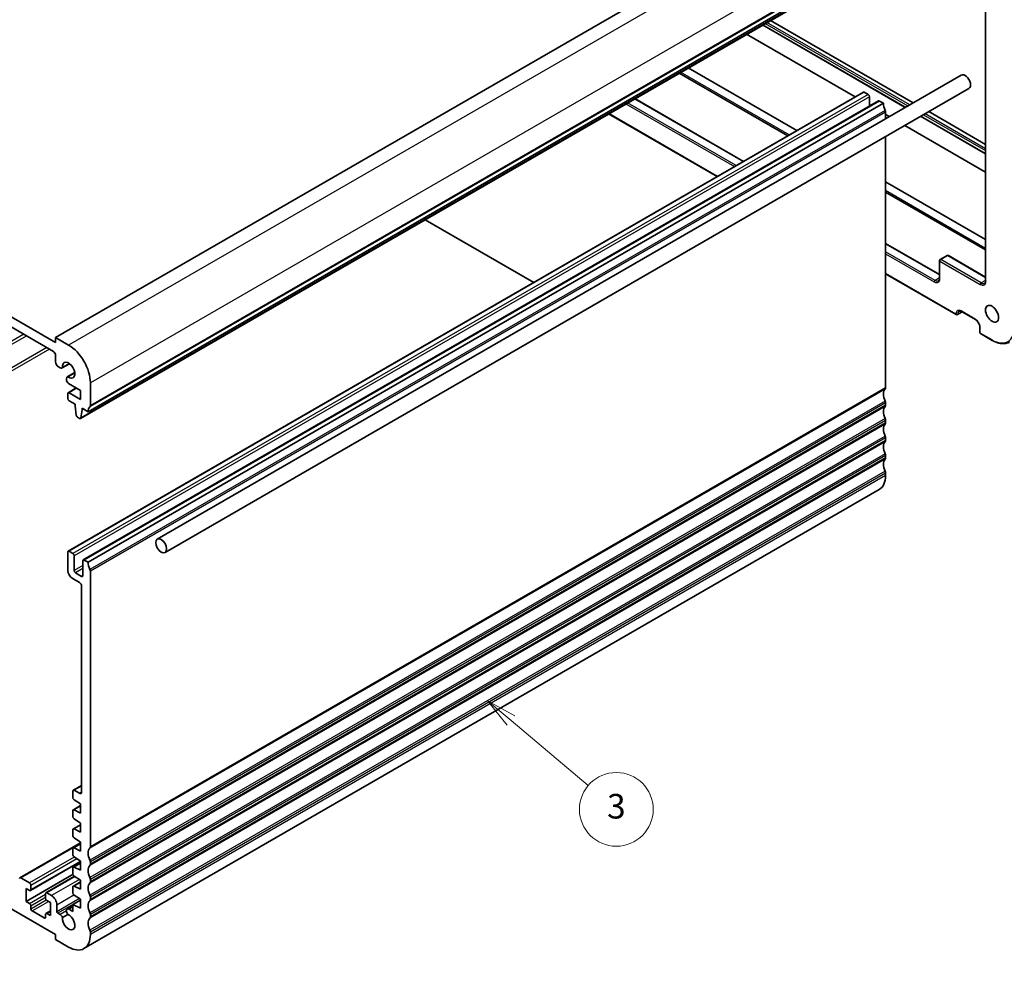
# Model space of a CAD drawing. Units: millimetres. Extents: x 29 to 4761, y 16 to 859.
# Drawn here: x 565 to 725, y 213 to 367 of the extents above; entities that cross this region are included whole.
import ezdxf

# ---------------------------------------------------------------- set-up
doc = ezdxf.new("R2010")
doc.units = ezdxf.units.MM
doc.header["$LTSCALE"] = 2
for name, color, linetype, lineweight in [('Symbol (TK)', 100, 'Continuous', 18), ('Visible (ISO)', 7, 'Continuous', 35), ('Visible Narrow (ISO)', 7, 'Continuous', 25)]:
    doc.layers.add(name, color=color, linetype=linetype, lineweight=lineweight)
doc.styles.add('Note Text (TK2)', font='txt')

# ---------------------------------------------------------------- blocks, each defined once
blk = doc.blocks.new('バルーン4')
at = {"layer": 'Symbol (TK)', "color": 100}
for p, q in [((279.17, 92.569), (277.39, 94.325)), ((279.521, 92.925), (277.39, 94.325)), ((277.39, 94.325), (278.819, 92.213)), ((279.17, 92.569), (286.203, 85.632))]:
    blk.add_line(p, q, dxfattribs=at)
at = {"layer": 'Symbol (TK)'}
blk.add_circle((288.33, 83.533), 3, dxfattribs=at)
at = {"layer": 'Symbol (TK)', "color": 7, "insert": (288.33, 83.515), "char_height": 2, "attachment_point": 5, "line_spacing_factor": 0.25, "style": 'Note Text (TK2)'}
blk.add_mtext('4', dxfattribs=at)
blk = doc.blocks.new('バルーン5')
at = {"layer": 'Symbol (TK)', "color": 100}
for p, q in [((322.535, 112.994), (320.624, 114.606)), ((322.857, 113.376), (320.624, 114.606)), ((320.624, 114.606), (322.212, 112.612)), ((322.535, 112.994), (328.809, 107.703))]:
    blk.add_line(p, q, dxfattribs=at)
at = {"layer": 'Symbol (TK)'}
blk.add_circle((331.102, 105.77), 3, dxfattribs=at)
at = {"layer": 'Symbol (TK)', "color": 7, "insert": (331.102, 105.764), "char_height": 2, "attachment_point": 5, "line_spacing_factor": 0.25, "style": 'Note Text (TK2)'}
blk.add_mtext('3', dxfattribs=at)

msp = doc.modelspace()

# ---------------------------------------------------------------- linework, layer by layer
at = {"layer": 'Visible (ISO)'}
for p, q in [((700.3612, 389.6114), (570.9606, 314.9019)), ((722.2936, 381.3501), (722.2936, 324.1692)), ((705.6645, 377.5272), (576.2639, 302.8178)), ((704.4297, 376.4339), (575.0292, 301.7245)), ((685.9794, 365.7816), (709.2194, 352.364)), ((687.291, 366.5389), (710.531, 353.1212)), ((570.9606, 314.0854), (483.2794, 364.7082)), ((701.0865, 354.0833), (683.4019, 364.2935)), ((483.633, 362.8711), (570.6071, 312.6566)), ((718.3331, 357.6258), (587.5183, 282.0999)), ((672.4195, 357.9528), (690.1042, 347.7426)), ((691.5731, 348.5907), (673.8885, 358.8009)), ((702.4032, 354.8435), (573.0027, 280.134)), ((719.5831, 355.4607), (588.7683, 279.9348)), ((703.1896, 354.4612), (702.5532, 354.8286)), ((703.4017, 352.5622), (703.4017, 354.0938)), ((704.8781, 353.4146), (575.4776, 278.7052)), ((705.6645, 353.0323), (576.2639, 278.3229)), ((665.2171, 353.7945), (682.9017, 343.5843)), ((703.5614, 352.6544), (703.4017, 352.7466)), ((705.6645, 353.0323), (705.0281, 353.3998)), ((660.928, 351.3182), (678.6126, 341.108)), ((706.018, 350.5157), (706.018, 351.6035)), ((706.6419, 350.8759), (706.018, 351.236)), ((711.7194, 350.9207), (722.2936, 344.8156)), ((713.031, 351.6779), (722.2936, 346.3301)), ((722.2936, 341.8393), (709.1419, 349.4325)), ((706.018, 306.737), (706.018, 347.629)), ((722.2936, 330.8542), (706.018, 340.2509)), ((706.018, 338.5547), (722.2936, 329.158)), ((648.7606, 323.8729), (631.076, 334.0831)), ((706.018, 330.2381), (714.7983, 325.1688)), ((714.7983, 327.4352), (714.7983, 324.5774)), ((716.0297, 328.2616), (714.8983, 327.6084)), ((716.2297, 328.2616), (722.2936, 324.7605)), ((706.018, 325.2855), (717.5146, 318.6479)), ((718.4631, 319.0801), (717.7146, 318.6479)), ((718.3631, 319.1378), (720.6259, 317.8314)), ((721.3744, 316.5349), (721.3744, 315.7184)), ((570.9606, 314.9019), (570.9606, 314.0854)), ((573.082, 313.6772), (570.9606, 314.9019)), ((721.4744, 315.5452), (723.3836, 314.443)), ((570.9606, 312.0442), (570.9606, 310.9402)), ((571.4203, 310.1441), (571.6964, 309.9847)), ((573.2374, 310.6545), (572.0214, 309.9525)), ((573.2239, 310.6647), (572.0844, 310.0068)), ((572.7269, 308.1998), (572.7269, 308.0442)), ((574.0775, 309.1994), (572.8616, 308.4974)), ((572.9401, 308.5247), (574.0796, 309.1826)), ((574.3376, 306.7061), (573.0027, 305.9353)), ((573.0805, 307.4319), (575.0265, 306.3083)), ((575.0265, 306.3083), (575.0265, 304.8386)), ((576.6175, 303.8384), (576.6175, 307.5535)), ((572.9405, 305.798), (572.9405, 304.9815)), ((575.0265, 304.8386), (573.1527, 305.9205)), ((573.1527, 304.6141), (574.1426, 304.0425)), ((574.1426, 304.0425), (574.1426, 303.7976)), ((574.1426, 303.7976), (574.3277, 302.2664)), ((575.089, 301.8268), (575.274, 303.1444)), ((575.274, 303.3893), (576.2639, 302.8178)), ((575.274, 303.1444), (575.274, 303.3893)), ((575.4861, 303.2669), (575.274, 303.1444)), ((706.018, 303.8792), (706.018, 304.2875)), ((574.5374, 301.9367), (574.8792, 301.7393)), ((706.018, 301.0215), (706.018, 301.4298)), ((706.018, 298.1638), (706.018, 298.572)), ((706.018, 295.306), (706.018, 295.7143)), ((706.018, 292.4483), (706.018, 292.8565)), ((704.9825, 290.1594), (575.582, 215.45)), ((572.9405, 279.9967), (572.9405, 276.9757)), ((573.7891, 279.7518), (573.1527, 280.1192)), ((574.0012, 276.9757), (574.0012, 279.3843)), ((575.4154, 278.5678), (575.4154, 276.1592)), ((576.2639, 278.3229), (575.6276, 278.6903)), ((573.6477, 275.7509), (574.8497, 275.0569)), ((575.2033, 276.0367), (574.2133, 276.6083)), ((576.6175, 232.0275), (576.6175, 276.894)), ((575.2033, 274.4445), (575.2024, 240.9278)), ((575.2025, 242.0081), (573.8512, 241.228)), ((573.7891, 241.0907), (573.7891, 240.0309)), ((574.8489, 240.7237), (574.0012, 241.2131)), ((575.0265, 238.7205), (573.8512, 238.0419)), ((573.9864, 239.6727), (575.0265, 238.9882)), ((575.0265, 238.9882), (575.0265, 237.5185)), ((573.7891, 237.9046), (573.7891, 236.9283)), ((575.0265, 237.5185), (573.9864, 238.035)), ((575.0265, 235.6178), (573.8512, 234.9392)), ((573.9864, 236.57), (575.0265, 235.8855)), ((575.0265, 235.8855), (575.0265, 234.4158)), ((573.7891, 234.8019), (573.7891, 233.8256)), ((575.0265, 234.4158), (573.9864, 234.9323)), ((565.1538, 226.9801), (575.0265, 232.6801)), ((575.0265, 232.5151), (573.8512, 231.8365)), ((573.9864, 233.4673), (575.0265, 232.7828)), ((575.0265, 232.7828), (575.0265, 231.3131)), ((573.7891, 231.6992), (573.7891, 230.7229)), ((575.0265, 231.3131), (573.9864, 231.8296)), ((566.868, 224.9092), (575.0265, 229.6195)), ((575.0265, 229.4124), (573.8512, 228.7339)), ((573.9864, 230.3646), (575.0265, 229.6801)), ((575.0265, 229.6801), (575.0265, 228.2104)), ((576.6175, 229.1698), (576.6175, 229.5781)), ((566.1523, 223.1277), (573.7986, 227.5423)), ((573.7891, 228.5965), (573.7891, 227.6202)), ((575.0265, 228.2104), (573.9864, 228.7269)), ((555.9579, 226.4007), (570.9606, 217.7389)), ((566.718, 226.1488), (565.3038, 226.9653)), ((569.3964, 224.5306), (574.0522, 227.2186)), ((575.0265, 226.3097), (573.8512, 225.6312)), ((573.9864, 227.2619), (575.0265, 226.5774)), ((575.0265, 226.5774), (575.0265, 225.1077)), ((576.6175, 226.3121), (576.6175, 226.7203)), ((566.1523, 223.1277), (566.1523, 225.2506)), ((566.1523, 225.2506), (566.718, 224.924)), ((566.9301, 225.0465), (566.9301, 225.7813)), ((569.3343, 224.3933), (569.3343, 223.6585)), ((570.3243, 224.0667), (569.5464, 224.5158)), ((573.7891, 225.4938), (573.7891, 224.5175)), ((575.0265, 225.1077), (573.9864, 225.6243)), ((566.718, 222.8011), (566.1523, 223.1277)), ((569.5464, 223.291), (570.1121, 222.9644)), ((570.1121, 222.9644), (570.1121, 220.8415)), ((575.0265, 223.334), (573.7891, 222.6196)), ((573.9864, 224.1592), (575.0265, 223.4747)), ((575.0265, 223.4747), (575.0265, 222.005)), ((576.6175, 223.4543), (576.6175, 223.8626)), ((566.9301, 221.9438), (566.9301, 222.4337)), ((569.1222, 220.4333), (567.1423, 221.5764)), ((569.3964, 221.183), (570.1121, 221.5962)), ((570.1121, 220.8415), (569.5464, 221.1681)), ((571.1728, 221.4556), (571.1728, 222.597)), ((571.6965, 220.99), (571.3142, 221.2107)), ((573.7891, 222.418), (572.8616, 221.8825)), ((573.7891, 221.5024), (573.1866, 221.8503)), ((573.7891, 222.6196), (573.7891, 221.5024)), ((575.0265, 222.005), (573.7891, 222.6196)), ((569.3343, 221.0457), (569.3343, 220.5558)), ((572.0844, 220.5199), (572.9401, 221.0139)), ((576.6175, 220.5966), (576.6175, 221.0048)), ((576.6175, 217.7389), (576.6175, 218.1471)), ((570.9606, 217.7389), (570.9606, 216.9224)), ((570.9606, 216.9224), (573.082, 215.6976))]:
    msp.add_line(p, q, dxfattribs=at)
for centre, start, end in [((714.9983, 327.4352), 120, 180), ((716.1297, 328.0884), 60, 120), ((717.6146, 318.8211), 240, 300), ((721.5744, 315.7184), 180, 240)]:
    msp.add_arc(centre, 0.2, start, end, dxfattribs=at)
for centre, major_axis, start_param, end_param in [((718.9581, 356.5433), (-0.625, 1.0825), 3.14159265, 6.28318531), ((702.5532, 354.5837), (-0.15, 0.2598), 5.49778714, 6.28318531), ((703.1896, 354.2163), (-0.15, 0.2598), 3.92699082, 5.49778714), ((705.0281, 353.1548), (-0.15, 0.2598), 5.49778714, 6.28318531), ((707.0787, 352.2158), (-1, 1.7321), 0.78539816, 1.42889927), ((705.6645, 351.8076), (-0.25, 0.433), 3.92699082, 4.57049193), ((570.6071, 312.2483), (0.25, -0.433), 0.78539816, 2.35619449), ((573.082, 309.5947), (-2.5, 4.3301), 3.92699082, 5.49778714), ((571.4203, 310.6749), (0.325, -0.5629), 3.92699082, 5.49778714), ((573.082, 309.5947), (-0.7125, 1.2341), 2.21489838, 7.20987958), ((571.6964, 310.5154), (0.325, -0.5629), 5.49778714, 6.5025625), ((573.1866, 307.9345), (-0.325, 0.5629), 6.06380812, 7.06858347), ((573.0805, 307.8401), (0.25, -0.433), 3.92699082, 5.49778714), ((707.0787, 304.8999), (-1, 1.7321), 0.14189705, 1.42889927), ((705.6645, 306.9411), (0.25, -0.433), 0.14189705, 0.78539816), ((573.1527, 305.6755), (-0.15, 0.2598), 5.49778714, 7.06858347), ((573.1527, 304.859), (0.15, -0.2598), 3.92699082, 5.49778714), ((705.6645, 304.4916), (-0.25, 0.433), 3.92699082, 4.57049193), ((577.6782, 302.0013), (-1, 1.7321), 0.14189705, 0.78539816), ((576.2639, 304.0425), (0.25, -0.433), 0.14189705, 0.78539816), ((707.0787, 302.0421), (-1, 1.7321), 0.14189705, 1.42889927), ((705.6645, 304.0834), (0.25, -0.433), 0.14189705, 0.78539816), ((574.5374, 302.1816), (0.15, -0.2598), 4.07588076, 5.49778714), ((574.8792, 301.9843), (0.15, -0.2598), 5.49778714, 6.91969352), ((705.6645, 301.6339), (-0.25, 0.433), 3.92699082, 4.57049193), ((707.0787, 299.1844), (-1, 1.7321), 0.14189705, 1.42889927), ((705.6645, 301.2256), (0.25, -0.433), 0.14189705, 0.78539816), ((705.6645, 298.7761), (-0.25, 0.433), 3.92699082, 4.57049193), ((705.6645, 298.3679), (0.25, -0.433), 0.14189705, 0.78539816), ((707.0787, 296.3266), (-1, 1.7321), 0.14189705, 1.42889927), ((707.0787, 293.4689), (-1, 1.7321), 0.14189705, 1.42889927), ((705.6645, 295.9184), (-0.25, 0.433), 3.92699082, 4.57049193), ((705.6645, 295.5102), (0.25, -0.433), 0.14189705, 0.78539816), ((702.4825, 294.4895), (2.5, -4.3301), 0, 0.78539816), ((705.6645, 293.0607), (-0.25, 0.433), 3.92699082, 4.57049193), ((573.1527, 279.8742), (-0.15, 0.2598), 5.49778714, 7.06858347), ((573.7891, 279.5068), (-0.15, 0.2598), 3.92699082, 5.49778714), ((575.6276, 278.4454), (-0.15, 0.2598), 5.49778714, 7.06858347), ((577.6782, 277.5064), (-1, 1.7321), 0.78539816, 1.42889927), ((576.2639, 277.0982), (-0.25, 0.433), 3.92699082, 4.57049193), ((573.6477, 276.5674), (0.5, -0.866), 3.92699082, 5.49778714), ((574.2133, 276.8532), (-0.15, 0.2598), 0.78539816, 2.35619449), ((575.2033, 276.2817), (0.15, -0.2598), 5.49778714, 7.06858347), ((574.8497, 274.6487), (0.25, -0.433), 0.78539816, 2.35619449), ((574.0012, 240.9682), (-0.15, 0.2598), 5.49778714, 7.06858316), ((574.8489, 241.132), (0.25, -0.433), 5.49778714, 7.0685546), ((574.0012, 239.9085), (0.15, -0.2598), 3.92699051, 5.42797397), ((574.0012, 237.7821), (-0.15, 0.2598), 5.56760031, 7.06858347), ((574.0012, 236.8058), (0.15, -0.2598), 3.92699082, 5.42797397), ((574.0012, 234.6794), (-0.15, 0.2598), 5.56760031, 7.06858347), ((574.0012, 233.7031), (0.15, -0.2598), 3.92699082, 5.42797397), ((574.0012, 231.5767), (-0.15, 0.2598), 5.56760031, 7.06858347), ((574.0012, 230.6004), (0.15, -0.2598), 3.92699082, 5.42797397), ((577.6782, 230.1904), (-1, 1.7321), 0.14189705, 1.42889927), ((576.2639, 232.2317), (0.25, -0.433), 0.14189705, 0.78539816), ((576.2639, 229.7822), (-0.25, 0.433), 3.92699082, 4.57049193), ((576.2639, 229.3739), (0.25, -0.433), 0.14189705, 0.78539816), ((574.0012, 228.474), (-0.15, 0.2598), 5.56760031, 7.06858347), ((574.0012, 227.4977), (0.15, -0.2598), 3.92699082, 5.42797397), ((577.6782, 227.3327), (-1, 1.7321), 0.14189705, 1.42889927), ((565.3038, 226.7203), (-0.15, 0.2598), 5.49778714, 7.06858347), ((566.718, 225.9038), (-0.15, 0.2598), 3.92699082, 5.49778714), ((577.6782, 224.4749), (-1, 1.7321), 0.14189705, 1.42889927), ((576.2639, 226.9244), (-0.25, 0.433), 3.92699082, 4.57049193), ((576.2639, 226.5162), (0.25, -0.433), 0.14189705, 0.78539816), ((566.718, 225.169), (0.15, -0.2598), 5.49778714, 7.06858347), ((569.5464, 224.2708), (-0.15, 0.2598), 5.49778714, 7.06858347), ((574.0012, 225.3714), (-0.15, 0.2598), 5.56760031, 7.06858347), ((574.0012, 224.395), (0.15, -0.2598), 3.92699082, 5.42797397), ((566.718, 222.5562), (-0.15, 0.2598), 3.92699082, 5.49778714), ((569.5464, 223.536), (0.15, -0.2598), 3.92699082, 5.49778714), ((570.3243, 223.0869), (0.6, -1.0392), 0.78539816, 2.35619449), ((577.6782, 221.6172), (-1, 1.7321), 0.14189705, 1.42889927), ((576.2639, 224.0667), (-0.25, 0.433), 3.92699082, 4.57049193), ((576.2639, 223.6585), (0.25, -0.433), 0.14189705, 0.78539816), ((567.1423, 221.8213), (-0.15, 0.2598), 0.78539816, 2.35619449), ((569.5464, 220.9232), (-0.15, 0.2598), 5.49778714, 7.06858347), ((571.3142, 221.374), (-0.1, 0.1732), 0.78539816, 2.35619449), ((573.1866, 221.3196), (-0.325, 0.5629), 5.49778714, 8.07335883), ((576.2639, 221.209), (-0.25, 0.433), 3.92699082, 4.57049193), ((569.1222, 220.6782), (0.15, -0.2598), 5.49778714, 7.06858347), ((571.6964, 220.4593), (-0.325, 0.5629), 4.49301179, 5.4977433), ((573.082, 219.7801), (0.7125, -1.2341), 3.78569471, 8.78067591), ((577.6782, 218.7595), (-1, 1.7321), 0.14189705, 1.42889927), ((576.2639, 220.8007), (0.25, -0.433), 0.14189705, 0.78539816), ((576.2639, 218.3512), (-0.25, 0.433), 3.92699082, 4.57049193), ((573.082, 219.7801), (2.5, -4.3301), 5.49778714, 7.06858347)]:
    msp.add_ellipse(centre, major_axis=major_axis, ratio=0.57735027, start_param=start_param, end_param=end_param, dxfattribs=at)
for centre, major_axis in [((723.3422, 318.7803), (-0.75, 1.299)), ((588.1433, 281.0173), (0.625, -1.0825))]:
    msp.add_ellipse(centre, major_axis=major_axis, ratio=0.57735027, dxfattribs=at)
for points, knots in [([(714.6291, 324.1555), (714.6474, 324.1661), (714.6643, 324.1791), (714.6966, 324.2118), (714.7119, 324.2315), (714.7401, 324.2791), (714.7529, 324.307), (714.7745, 324.3712), (714.7832, 324.4074), (714.7951, 324.4873), (714.7983, 324.5309), (714.7983, 324.5774)], [5.497787144, 5.497787144, 5.497787144, 5.497787144, 5.654866776, 5.654866776, 5.811946409, 5.811946409, 5.969026042, 5.969026042, 6.126105675, 6.126105675, 6.283185307, 6.283185307, 6.283185307, 6.283185307]), ([(722.1244, 323.7473), (722.1427, 323.7579), (722.1597, 323.7709), (722.1919, 323.8035), (722.2073, 323.8232), (722.2354, 323.8708), (722.2483, 323.8988), (722.2698, 323.9629), (722.2785, 323.9992), (722.2904, 324.0791), (722.2936, 324.1227), (722.2936, 324.1692)], [5.497787144, 5.497787144, 5.497787144, 5.497787144, 5.654866776, 5.654866776, 5.811946409, 5.811946409, 5.969026042, 5.969026042, 6.126105675, 6.126105675, 6.283185307, 6.283185307, 6.283185307, 6.283185307]), ([(718.3631, 319.1378), (718.3265, 319.1589), (718.2909, 319.1762), (718.2231, 319.2029), (718.1909, 319.2124), (718.1316, 319.2244), (718.1045, 319.2269), (718.0557, 319.2264), (718.0342, 319.2234), (717.9958, 319.2133), (717.9788, 319.2063), (717.9631, 319.1973)], [1.570796327, 1.570796327, 1.570796327, 1.570796327, 1.727875959, 1.727875959, 1.884955592, 1.884955592, 2.042035225, 2.042035225, 2.199114858, 2.199114858, 2.35619449, 2.35619449, 2.35619449, 2.35619449]), ([(721.3744, 316.5349), (721.3744, 316.6121), (721.3646, 316.6984), (721.3239, 316.8812), (721.2926, 316.9778), (721.2102, 317.1704), (721.159, 317.2664), (721.0419, 317.4463), (720.9762, 317.5301), (720.8386, 317.6757), (720.767, 317.7377), (720.6728, 317.803), (720.6492, 317.818), (720.6259, 317.8314)], [6.28318531, 6.28318531, 6.28318531, 6.28318531, 6.57024111, 6.57024111, 6.86315998, 6.86315998, 7.16065287, 7.16065287, 7.4589216, 7.4589216, 7.75391914, 7.75391914, 7.85398163, 7.85398163, 7.85398163, 7.85398163]), ([(723.3836, 314.443), (723.584, 314.3273), (723.7853, 314.2292), (724.1855, 314.0714), (724.3845, 314.0115), (724.7759, 313.9324), (724.9683, 313.9131), (725.3419, 313.9172), (725.523, 313.9406), (725.8679, 314.0309), (726.0317, 314.0977), (726.1836, 314.1854)], [4.71238898, 4.71238898, 4.71238898, 4.71238898, 4.869468613, 4.869468613, 5.026548246, 5.026548246, 5.183627878, 5.183627878, 5.340707511, 5.340707511, 5.497787144, 5.497787144, 5.497787144, 5.497787144])]:
    msp.add_open_spline(points, degree=3, knots=knots, dxfattribs=at)
at = {"layer": 'Visible Narrow (ISO)'}
for p, q in [((702.4825, 388.3866), (573.082, 313.6772)), ((706.018, 382.2629), (576.6175, 307.5535)), ((722.3522, 324.0875), (722.3522, 381.3519)), ((705.9473, 378.3437), (576.5468, 303.6343)), ((706.018, 378.5479), (576.6175, 303.8384)), ((704.4895, 376.5363), (575.089, 301.8268)), ((709.278, 352.3978), (686.038, 365.8155)), ((686.4226, 366.0375), (709.6626, 352.6199)), ((709.9404, 352.7803), (686.7004, 366.1979)), ((690.3385, 347.8779), (672.6539, 358.0881)), ((702.5532, 354.8286), (573.1527, 280.1192)), ((703.1896, 354.4612), (573.7891, 279.7518)), ((703.4017, 354.0938), (574.0012, 279.3843)), ((705.0281, 353.3998), (575.6276, 278.6903)), ((663.7443, 352.9442), (681.4289, 342.734)), ((681.7118, 342.8973), (664.0271, 353.1075)), ((665.1585, 353.7607), (682.8431, 343.5505)), ((705.9473, 351.8892), (576.5468, 277.1798)), ((706.018, 351.6035), (576.6175, 276.894)), ((678.6712, 341.1418), (660.9866, 351.352)), ((722.2936, 344.8833), (711.778, 350.9545)), ((712.1626, 351.1765), (722.2936, 345.3274)), ((722.2936, 345.6482), (712.4404, 351.3369)), ((722.2936, 329.4286), (706.018, 338.8253)), ((706.018, 330.1704), (714.7983, 325.1011)), ((714.0791, 324.21), (706.018, 328.864)), ((706.018, 328.5374), (713.9376, 323.9651)), ((714.8569, 327.3535), (721.433, 323.5568)), ((714.8569, 324.4958), (714.8569, 327.3535)), ((714.9983, 327.5985), (716.1297, 328.2517)), ((721.5744, 323.8018), (714.9983, 327.5985)), ((716.1297, 328.2517), (722.2936, 324.6929)), ((717.4732, 318.7395), (706.018, 325.3531)), ((714.7983, 324.6253), (714.0791, 324.21)), ((722.2936, 324.217), (721.5744, 323.8018)), ((717.756, 318.7395), (718.4045, 319.1139)), ((720.5844, 317.923), (718.3217, 319.2294)), ((721.433, 315.6368), (721.433, 316.4533)), ((723.3422, 314.5345), (721.433, 315.6368)), ((565.7988, 315.4327), (535.9467, 298.1976)), ((536.371, 297.9526), (566.223, 315.1877)), ((569.5464, 313.269), (539.6944, 296.0339)), ((569.9707, 313.024), (540.1187, 295.7889)), ((574.4255, 306.6553), (573.1527, 305.9205)), ((705.9473, 306.5329), (576.5468, 231.8234)), ((706.018, 306.737), (576.6175, 232.0275)), ((705.9473, 304.5733), (576.5468, 229.8638)), ((705.9473, 303.6751), (576.5468, 228.9657)), ((706.018, 304.2875), (576.6175, 229.5781)), ((706.018, 303.8792), (576.6175, 229.1698)), ((705.9473, 301.7155), (576.5468, 227.0061)), ((706.018, 301.4298), (576.6175, 226.7203)), ((705.9473, 300.8174), (576.5468, 226.1079)), ((706.018, 301.0215), (576.6175, 226.3121)), ((705.9473, 298.8578), (576.5468, 224.1484)), ((706.018, 298.572), (576.6175, 223.8626)), ((706.018, 298.1638), (576.6175, 223.4543)), ((705.9473, 297.9596), (576.5468, 223.2502)), ((705.9473, 296), (576.5468, 221.2906)), ((705.9473, 295.1019), (576.5468, 220.3925)), ((706.018, 295.7143), (576.6175, 221.0048)), ((706.018, 295.306), (576.6175, 220.5966)), ((705.9473, 293.1423), (576.5468, 218.4329)), ((706.018, 292.8565), (576.6175, 218.1471)), ((706.018, 292.4483), (576.6175, 217.7389)), ((575.4154, 277.7922), (574.0012, 276.9757)), ((575.4154, 277.3023), (574.2133, 276.6083)), ((575.4154, 276.1592), (575.2033, 276.0367)), ((575.2025, 241.9067), (574.0012, 241.2131)), ((575.2024, 240.9278), (574.8489, 240.7237)), ((575.0265, 238.6355), (573.9864, 238.035)), ((575.0265, 235.5328), (573.9864, 234.9323)), ((565.3038, 226.9653), (575.0265, 232.5787)), ((575.0265, 232.4301), (573.9864, 231.8296)), ((574.0021, 230.3543), (566.718, 226.1488)), ((566.9301, 225.7813), (574.3987, 230.0933)), ((566.9301, 225.0465), (574.9935, 229.7019)), ((575.0265, 229.3274), (573.9864, 228.7269)), ((574.1343, 227.1646), (569.5464, 224.5158)), ((574.8613, 226.6862), (570.3243, 224.0667)), ((575.0265, 226.2248), (573.9864, 225.6243)), ((566.718, 222.8011), (569.3343, 224.3116)), ((566.9301, 222.4337), (569.3343, 223.8218)), ((566.9301, 221.9438), (569.436, 223.3906)), ((567.1423, 221.5764), (569.8293, 223.1277)), ((571.1728, 222.597), (573.9408, 224.1951)), ((574.8599, 223.5844), (571.1728, 221.4556)), ((575.0265, 223.354), (571.3142, 221.2107)), ((569.5464, 221.1681), (570.1121, 221.4947)), ((572.7269, 221.5849), (571.6965, 220.99)), ((573.7891, 222.1982), (573.1866, 221.8503)), ((569.1222, 220.4333), (569.3343, 220.5558))]:
    msp.add_line(p, q, dxfattribs=at)
for centre, major_axis, start_param, end_param in [((714.9983, 327.4352), (-0.2, 0), 0, 0.78539816), ((714.9983, 327.4352), (0.1, 0.1732), 0.78539816, 2.35619449), ((714.9983, 327.4352), (-0.1, 0.1732), 5.49778714, 6.28318531), ((716.1297, 328.0884), (-0.1, 0.1732), 5.49778714, 6.28318531), ((716.1297, 328.0884), (0.1, 0.1732), 0, 0.78539816), ((713.9376, 325.0265), (0.65, -1.1258), 5.49778714, 7.06858347), ((714.0791, 324.0467), (-0.1, -0.1732), 3.92699082, 5.49778714), ((714.0791, 325.1082), (0.55, -0.9526), 5.49778714, 6.28318531), ((714.9983, 324.5774), (-0.2, 0), 0, 0.78539816), ((721.433, 324.6183), (0.65, -1.1258), 5.49778714, 7.06858347), ((721.5744, 323.6385), (-0.1, -0.1732), 3.92699082, 5.49778714), ((721.5744, 324.6999), (0.55, -0.9526), 5.49778714, 6.28318531), ((722.4936, 324.1692), (-0.2, 0), 0, 0.78539816), ((718.3217, 318.2496), (-0.6, 1.0392), 5.49778714, 7.06858347), ((718.4631, 318.3312), (-0.5, 0.866), 0, 0.78539816), ((718.4631, 319.311), (-0.1, -0.1732), 5.49778714, 6.28318531), ((717.6146, 318.8211), (-0.1, -0.1732), 5.49778714, 6.28318531), ((717.6146, 318.8211), (0.2, 0), 3.92699082, 5.49778714), ((717.6146, 318.8211), (0.1, -0.1732), 0, 0.78539816), ((720.5844, 316.9432), (-0.6, 1.0392), 3.92699082, 5.49778714), ((720.7259, 318.0046), (-0.1, -0.1732), 5.49778714, 6.28318531), ((721.5744, 316.5349), (-0.2, 0), 0, 0.78539816), ((721.5744, 315.7184), (-0.2, 0), 0, 0.78539816), ((721.5744, 315.7184), (-0.1, -0.1732), 5.49778714, 6.28318531), ((723.3422, 318.7803), (2.6, -4.5033), 5.49778714, 7.06858347), ((723.4836, 314.6162), (-0.1, -0.1732), 5.49778714, 6.28318531)]:
    msp.add_ellipse(centre, major_axis=major_axis, ratio=0.57735027, start_param=start_param, end_param=end_param, dxfattribs=at)

# ---------------------------------------------------------------- block references
at = {"layer": 'Symbol (TK)', "xscale": 2, "yscale": 2, "zscale": 2}
for name in ['バルーン5', 'バルーン4']:
    msp.add_blockref(name, (0, 26.5759), dxfattribs=at)

doc.saveas('drawing.dxf')
